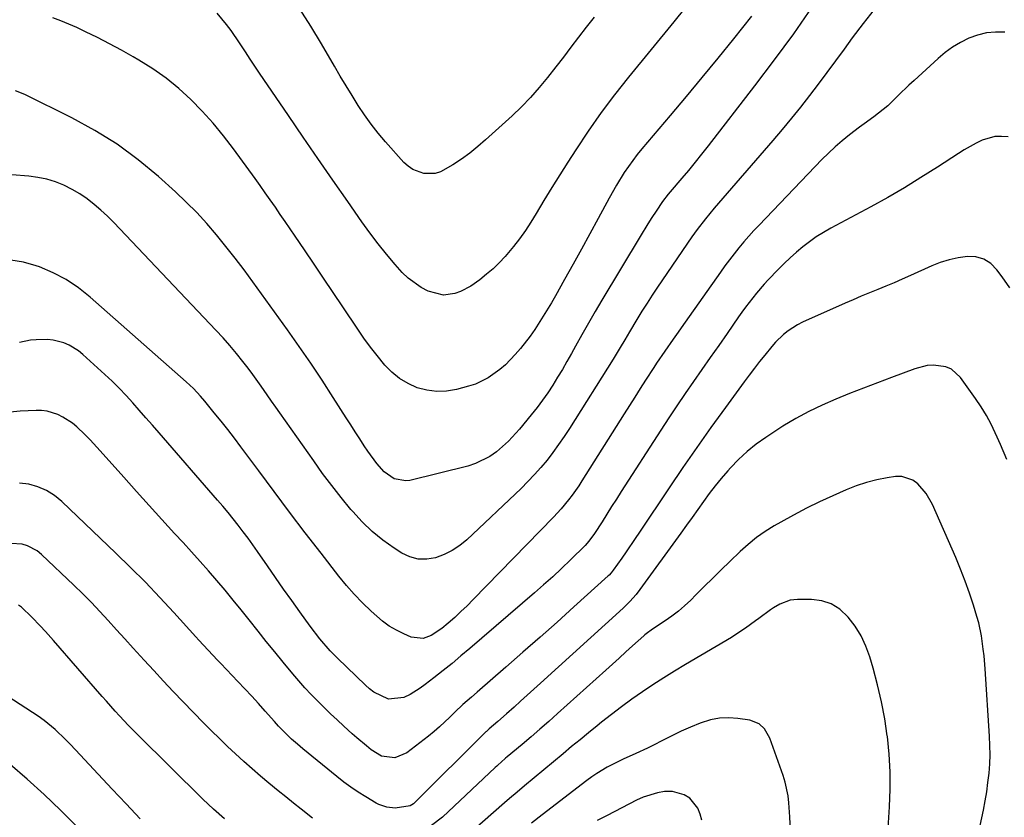
# Model space of a CAD drawing. Units: inches. Extents: x 1862523 to 1867871, y 442390 to 447746.
# Drawn here: x 1864666 to 1864969, y 442645 to 442890 of the extents above; entities that cross this region are included whole.
import ezdxf

# ---------------------------------------------------------------- set-up
doc = ezdxf.new("R2010")
doc.units = ezdxf.units.IN
doc.header["$MEASUREMENT"] = 0
doc.layers.add('7', color=7, linetype='Continuous')
doc.layers.add('8', color=7, linetype='Continuous')

msp = doc.modelspace()

# ---------------------------------------------------------------- linework, layer by layer
at = {"layer": '7', "color": 18}
for points in [[(1864928.97, 442893.34, 1798), (1864925.55, 442889.04, 1798), (1864922.24, 442884.64, 1798), (1864919.73, 442881.16, 1798), (1864917.11, 442877.56, 1798), (1864914.46, 442873.98, 1798), (1864911.79, 442870.42, 1798), (1864909.09, 442866.87, 1798), (1864906.35, 442863.36, 1798), (1864903.57, 442859.89, 1798), (1864900.73, 442856.46, 1798), (1864897.84, 442853.07, 1798), (1864879.83, 442832.27, 1798), (1864877.12, 442829.04, 1798), (1864874.53, 442825.71, 1798), (1864873.71, 442824.57, 1798), (1864872.9, 442823.42, 1798), (1864862.4, 442807.96, 1798), (1864860.76, 442805.52, 1798), (1864859.16, 442803.06, 1798), (1864857.59, 442800.58, 1798), (1864856.05, 442798.08, 1798), (1864853.73, 442794.25, 1798), (1864852.3, 442791.84, 1798), (1864850.89, 442789.43, 1798), (1864848.7, 442785.85, 1798), (1864835.28, 442764.52, 1798), (1864833.66, 442762.04, 1798), (1864832, 442759.6, 1798), (1864830.25, 442757.21, 1798), (1864828.45, 442754.85, 1798), (1864826.56, 442752.57, 1798), (1864824.62, 442750.35, 1798), (1864822.57, 442748.21, 1798), (1864820.47, 442746.13, 1798), (1864803.82, 442730.35, 1798), (1864801.63, 442728.56, 1798), (1864799.31, 442726.99, 1798), (1864796.8, 442725.77, 1798), (1864794.15, 442724.77, 1798), (1864791.45, 442724.35, 1798), (1864788.82, 442724.38, 1798), (1864786.29, 442725.09, 1798), (1864783.82, 442726.25, 1798), (1864781.44, 442727.78, 1798), (1864777.97, 442730.25, 1798), (1864774.66, 442732.91, 1798), (1864771.61, 442735.86, 1798), (1864768.73, 442739, 1798), (1864768.18, 442739.64, 1798), (1864765.21, 442743.29, 1798), (1864762.29, 442746.98, 1798), (1864759.47, 442750.74, 1798), (1864756.71, 442754.56, 1798), (1864746.29, 442769.35, 1798), (1864745.04, 442771.14, 1798), (1864743.8, 442772.92, 1798), (1864741.34, 442776.52, 1798), (1864740.1, 442778.31, 1798), (1864737.54, 442781.83, 1798), (1864736.22, 442783.56, 1798), (1864734.98, 442785.15, 1798), (1864732.99, 442787.63, 1798), (1864730.95, 442790.07, 1798), (1864728.85, 442792.45, 1798), (1864726.69, 442794.79, 1798), (1864697.18, 442825.9, 1798), (1864695.27, 442827.86, 1798), (1864693.32, 442829.77, 1798), (1864691.31, 442831.63, 1798), (1864689.26, 442833.44, 1798), (1864687.11, 442835.12, 1798), (1864684.89, 442836.68, 1798), (1864682.54, 442838.04, 1798), (1864679.96, 442839.33, 1798), (1864677.36, 442840.35, 1798), (1864674.71, 442841.18, 1798), (1864671.98, 442841.73, 1798), (1864669.21, 442842.09, 1798), (1864663.99, 442842.48, 1798)], [(1864870.82, 442893.7, 1804), (1864867.42, 442889.51, 1804), (1864853.48, 442872.54, 1804), (1864849.2, 442867.13, 1804), (1864845.05, 442861.63, 1804), (1864841.1, 442855.98, 1804), (1864837.28, 442850.24, 1804), (1864834.85, 442846.42, 1804), (1864832.36, 442842.5, 1804), (1864829.89, 442838.57, 1804), (1864827.46, 442834.62, 1804), (1864825.04, 442830.66, 1804), (1864823.43, 442828.01, 1804), (1864821.76, 442825.42, 1804), (1864820, 442822.89, 1804), (1864818.11, 442820.46, 1804), (1864815.51, 442817.41, 1804), (1864813.71, 442815.49, 1804), (1864811.84, 442813.65, 1804), (1864809.86, 442811.93, 1804), (1864807.81, 442810.27, 1804), (1864805.02, 442808.28, 1804), (1864801.82, 442806.62, 1804), (1864800.11, 442805.99, 1804), (1864796.64, 442805.54, 1804), (1864791.94, 442806.79, 1804), (1864789.71, 442807.89, 1804), (1864785.72, 442810.73, 1804), (1864783.95, 442812.48, 1804), (1864781.8, 442814.94, 1804), (1864779.11, 442818.11, 1804), (1864776.5, 442821.34, 1804), (1864773.99, 442824.65, 1804), (1864771.56, 442828.02, 1804), (1864767.16, 442834.33, 1804), (1864762.58, 442840.91, 1804), (1864758.03, 442847.5, 1804), (1864753.5, 442854.1, 1804), (1864748.98, 442860.71, 1804), (1864740.1, 442873.74, 1804), (1864738.63, 442875.92, 1804), (1864737.17, 442878.11, 1804), (1864735.72, 442880.31, 1804), (1864734.29, 442882.52, 1804), (1864733.91, 442883.11, 1804), (1864731.34, 442886.87, 1804), (1864729.96, 442888.69, 1804), (1864727.04, 442892.19, 1804)], [(1864842.86, 442890.94, 1806), (1864840.49, 442887.89, 1806), (1864838.14, 442884.83, 1806), (1864835.79, 442881.77, 1806), (1864833.44, 442878.72, 1806), (1864831.08, 442875.67, 1806), (1864828.54, 442872.4, 1806), (1864826.01, 442869.31, 1806), (1864823.37, 442866.32, 1806), (1864820.59, 442863.46, 1806), (1864817.71, 442860.7, 1806), (1864809.51, 442853.24, 1806), (1864807.12, 442851.18, 1806), (1864804.67, 442849.2, 1806), (1864802.11, 442847.36, 1806), (1864799.49, 442845.6, 1806), (1864795.67, 442843.41, 1806), (1864794.02, 442842.9, 1806), (1864790.53, 442842.9, 1806), (1864787.21, 442844.12, 1806), (1864785.77, 442845.13, 1806), (1864784.45, 442846.34, 1806), (1864778.81, 442852.64, 1806), (1864776.53, 442855.32, 1806), (1864774.35, 442858.07, 1806), (1864772.32, 442860.93, 1806), (1864770.38, 442863.86, 1806), (1864768.53, 442866.85, 1806), (1864766.69, 442869.86, 1806), (1864764.89, 442872.88, 1806), (1864763.11, 442875.92, 1806), (1864759.12, 442882.77, 1806), (1864755.79, 442888.25, 1806), (1864752.33, 442893.65, 1806)], [(1864891.31, 442891.29, 1802), (1864885.72, 442884.35, 1802), (1864880.9, 442878.4, 1802), (1864876.04, 442872.47, 1802), (1864871.15, 442866.58, 1802), (1864866.22, 442860.71, 1802), (1864857.61, 442850.53, 1802), (1864856.16, 442848.75, 1802), (1864853.43, 442845.09, 1802), (1864852.15, 442843.2, 1802), (1864849.73, 442839.31, 1802), (1864847.48, 442835.33, 1802), (1864844.12, 442829.05, 1802), (1864841.58, 442824.36, 1802), (1864839.03, 442819.68, 1802), (1864836.45, 442815.02, 1802), (1864833.84, 442810.37, 1802), (1864831, 442805.33, 1802), (1864829.79, 442803.21, 1802), (1864827.28, 442799.04, 1802), (1864824.64, 442794.95, 1802), (1864823.24, 442792.96, 1802), (1864820.24, 442789.14, 1802), (1864818.67, 442787.27, 1802), (1864815.63, 442784.07, 1802), (1864813.96, 442782.63, 1802), (1864810.38, 442780.07, 1802), (1864806.44, 442778.21, 1802), (1864804.34, 442777.53, 1802), (1864800.59, 442776.55, 1802), (1864797.55, 442776.04, 1802), (1864794.53, 442775.9, 1802), (1864791.52, 442776.3, 1802), (1864788.54, 442777.07, 1802), (1864785.71, 442778.34, 1802), (1864783.07, 442779.88, 1802), (1864780.72, 442781.82, 1802), (1864778.55, 442784.03, 1802), (1864776.19, 442786.94, 1802), (1864774.14, 442789.59, 1802), (1864772.17, 442792.31, 1802), (1864770.26, 442795.06, 1802), (1864765.64, 442801.97, 1802), (1864762.7, 442806.34, 1802), (1864759.77, 442810.71, 1802), (1864756.83, 442815.07, 1802), (1864753.89, 442819.43, 1802), (1864751.02, 442823.67, 1802), (1864749.51, 442825.91, 1802), (1864747.99, 442828.14, 1802), (1864746.46, 442830.37, 1802), (1864744.93, 442832.6, 1802), (1864743.39, 442834.82, 1802), (1864741.84, 442837.03, 1802), (1864740.27, 442839.23, 1802), (1864738.69, 442841.42, 1802), (1864732.09, 442850.49, 1802), (1864729.03, 442854.48, 1802), (1864725.84, 442858.36, 1802), (1864722.46, 442862.06, 1802), (1864718.95, 442865.66, 1802), (1864715.23, 442869.02, 1802), (1864711.36, 442872.19, 1802), (1864707.26, 442875.07, 1802), (1864703.02, 442877.75, 1802), (1864701.21, 442878.8, 1802), (1864697.61, 442880.84, 1802), (1864693.97, 442882.81, 1802), (1864690.29, 442884.69, 1802), (1864686.57, 442886.51, 1802), (1864683.94, 442887.76, 1802), (1864681.49, 442888.86, 1802), (1864679.02, 442889.89, 1802), (1864676.51, 442890.82, 1802)], [(1864969.07, 442886.39, 1796), (1864966.24, 442886.4, 1796), (1864963.46, 442886.14, 1796), (1864960.75, 442885.46, 1796), (1864958.08, 442884.52, 1796), (1864955.53, 442883.23, 1796), (1864953.08, 442881.8, 1796), (1864950.78, 442880.13, 1796), (1864948.59, 442878.3, 1796), (1864941.2, 442871.52, 1796), (1864939.61, 442870.04, 1796), (1864936.48, 442867.04, 1796), (1864933.13, 442863.76, 1796), (1864931.77, 442862.56, 1796), (1864928.88, 442860.35, 1796), (1864925.91, 442858.22, 1796), (1864924.45, 442857.13, 1796), (1864921.36, 442854.78, 1796), (1864919.15, 442852.99, 1796), (1864916.98, 442851.14, 1796), (1864914.91, 442849.19, 1796), (1864912.89, 442847.18, 1796), (1864893.63, 442827.09, 1796), (1864892.02, 442825.38, 1796), (1864888.91, 442821.87, 1796), (1864887.39, 442820.08, 1796), (1864884.47, 442816.41, 1796), (1864883.07, 442814.53, 1796), (1864881.7, 442812.63, 1796), (1864870.88, 442797.25, 1796), (1864868.18, 442793.39, 1796), (1864867.21, 442791.99, 1796), (1864864.64, 442788.29, 1796), (1864862.08, 442784.58, 1796), (1864861.25, 442783.33, 1796), (1864858.72, 442779.41, 1796), (1864857.05, 442776.81, 1796), (1864855.39, 442774.21, 1796), (1864853.74, 442771.6, 1796), (1864852.09, 442769, 1796), (1864839.13, 442748.43, 1796), (1864838.16, 442746.94, 1796), (1864836.12, 442744.04, 1796), (1864835.05, 442742.63, 1796), (1864832.79, 442739.89, 1796), (1864830.39, 442737.28, 1796), (1864805.72, 442711.94, 1796), (1864803.87, 442710.08, 1796), (1864801.98, 442708.26, 1796), (1864800.05, 442706.49, 1796), (1864798.08, 442704.75, 1796), (1864796.14, 442703.08, 1796), (1864792.82, 442700.9, 1796), (1864790.36, 442700.03, 1796), (1864786.65, 442700.43, 1796), (1864784.4, 442701.39, 1796), (1864782.12, 442702.51, 1796), (1864779.93, 442703.78, 1796), (1864777.88, 442705.27, 1796), (1864774.33, 442708.39, 1796), (1864771.72, 442710.94, 1796), (1864769.2, 442713.57, 1796), (1864766.8, 442716.32, 1796), (1864764.49, 442719.14, 1796), (1864758.97, 442726.24, 1796), (1864754.13, 442732.52, 1796), (1864749.31, 442738.82, 1796), (1864744.54, 442745.16, 1796), (1864739.81, 442751.51, 1796), (1864734.33, 442758.92, 1796), (1864732.33, 442761.58, 1796), (1864730.31, 442764.21, 1796), (1864728.25, 442766.81, 1796), (1864726.16, 442769.39, 1796), (1864723.26, 442772.91, 1796), (1864721.92, 442774.5, 1796), (1864719.81, 442776.79, 1796), (1864717.56, 442778.93, 1796), (1864688.06, 442804.95, 1796), (1864684.45, 442807.78, 1796), (1864680.67, 442810.32, 1796), (1864676.63, 442812.42, 1796), (1864672.41, 442814.23, 1796), (1864671.45, 442814.58, 1796), (1864667.55, 442815.65, 1796), (1864663.62, 442816.31, 1796)], [(1864970.13, 442854.16, 1794), (1864968.08, 442854.34, 1794), (1864966.07, 442854.27, 1794), (1864962.17, 442853.14, 1794), (1864960.28, 442852.21, 1794), (1864956.61, 442850.17, 1794), (1864954.83, 442849.06, 1794), (1864948.37, 442844.85, 1794), (1864943.35, 442841.66, 1794), (1864938.26, 442838.56, 1794), (1864933.11, 442835.59, 1794), (1864927.9, 442832.7, 1794), (1864915.6, 442826.1, 1794), (1864913.36, 442824.82, 1794), (1864911.18, 442823.45, 1794), (1864909.08, 442821.96, 1794), (1864907.03, 442820.39, 1794), (1864905.06, 442818.73, 1794), (1864903.12, 442817.01, 1794), (1864901.26, 442815.23, 1794), (1864899.43, 442813.4, 1794), (1864896.4, 442810.24, 1794), (1864895.15, 442808.9, 1794), (1864892.76, 442806.15, 1794), (1864891.62, 442804.73, 1794), (1864889.41, 442801.83, 1794), (1864888.34, 442800.35, 1794), (1864887.28, 442798.86, 1794), (1864883.75, 442793.75, 1794), (1864881.18, 442790.05, 1794), (1864878.6, 442786.35, 1794), (1864876.02, 442782.65, 1794), (1864873.43, 442778.96, 1794), (1864870.87, 442775.25, 1794), (1864868.33, 442771.53, 1794), (1864865.83, 442767.77, 1794), (1864863.37, 442764, 1794), (1864851.25, 442745.18, 1794), (1864849.76, 442742.86, 1794), (1864848.28, 442740.55, 1794), (1864846.8, 442738.22, 1794), (1864845.33, 442735.9, 1794), (1864843, 442732.22, 1794), (1864841.32, 442729.89, 1794), (1864840.15, 442728.62, 1794), (1864835.61, 442724.16, 1794), (1864832.91, 442721.55, 1794), (1864830.17, 442718.98, 1794), (1864827.38, 442716.47, 1794), (1864824.55, 442713.99, 1794), (1864804.7, 442696.94, 1794), (1864801.98, 442694.63, 1794), (1864799.23, 442692.35, 1794), (1864796.46, 442690.11, 1794), (1864793.67, 442687.9, 1794), (1864790.98, 442685.8, 1794), (1864789.48, 442684.71, 1794), (1864786.32, 442682.79, 1794), (1864784.38, 442681.84, 1794), (1864779.72, 442681.36, 1794), (1864775.21, 442683.48, 1794), (1864773.87, 442684.5, 1794), (1864772.6, 442685.62, 1794), (1864764.07, 442693.92, 1794), (1864761.8, 442696.23, 1794), (1864758.6, 442699.89, 1794), (1864755.64, 442703.74, 1794), (1864752.48, 442708.14, 1794), (1864749.97, 442711.66, 1794), (1864747.47, 442715.19, 1794), (1864744.98, 442718.74, 1794), (1864742.51, 442722.29, 1794), (1864739.46, 442726.71, 1794), (1864738.01, 442728.76, 1794), (1864736.55, 442730.79, 1794), (1864735.05, 442732.81, 1794), (1864733.54, 442734.8, 1794), (1864731.98, 442736.78, 1794), (1864730.41, 442738.73, 1794), (1864728.81, 442740.65, 1794), (1864727.18, 442742.56, 1794), (1864709.18, 442763.25, 1794), (1864707.17, 442765.56, 1794), (1864705.15, 442767.86, 1794), (1864703.13, 442770.15, 1794), (1864701.1, 442772.44, 1794), (1864699.04, 442774.69, 1794), (1864696.93, 442776.9, 1794), (1864694.75, 442779.05, 1794), (1864692.53, 442781.15, 1794), (1864685.82, 442787.3, 1794), (1864684.48, 442788.39, 1794), (1864681.55, 442790.16, 1794), (1864679.97, 442790.85, 1794), (1864676.64, 442791.71, 1794), (1864674.93, 442791.89, 1794), (1864671.46, 442791.83, 1794), (1864669.74, 442791.65, 1794), (1864666.32, 442790.98, 1794)], [(1864970.65, 442807.75, 1792), (1864968.27, 442811.2, 1792), (1864966.7, 442813.35, 1792), (1864964.8, 442815.22, 1792), (1864962.68, 442816.6, 1792), (1864960.24, 442817.26, 1792), (1864957.59, 442817.43, 1792), (1864954.76, 442817.02, 1792), (1864951.99, 442816.42, 1792), (1864949.29, 442815.55, 1792), (1864946.64, 442814.5, 1792), (1864940.09, 442811.52, 1792), (1864937.6, 442810.4, 1792), (1864935.1, 442809.32, 1792), (1864932.58, 442808.27, 1792), (1864930.05, 442807.25, 1792), (1864927.52, 442806.23, 1792), (1864925, 442805.19, 1792), (1864922.5, 442804.12, 1792), (1864920, 442803.02, 1792), (1864906.95, 442797.21, 1792), (1864905.4, 442796.43, 1792), (1864902.49, 442794.57, 1792), (1864901.14, 442793.48, 1792), (1864898.63, 442791.07, 1792), (1864897.47, 442789.78, 1792), (1864895.31, 442787.13, 1792), (1864893.72, 442785.09, 1792), (1864892.14, 442783.05, 1792), (1864890.58, 442780.98, 1792), (1864889.05, 442778.91, 1792), (1864883.22, 442770.95, 1792), (1864878.81, 442764.86, 1792), (1864874.46, 442758.73, 1792), (1864870.2, 442752.55, 1792), (1864865.98, 442746.33, 1792), (1864856.89, 442732.72, 1792), (1864855.53, 442730.7, 1792), (1864852.79, 442726.68, 1792), (1864851.4, 442724.68, 1792), (1864848.8, 442720.97, 1792), (1864848.18, 442720.21, 1792), (1864847.49, 442719.5, 1792), (1864847.25, 442719.28, 1792), (1864836.69, 442709.73, 1792), (1864831.49, 442705.05, 1792), (1864826.27, 442700.4, 1792), (1864821.01, 442695.78, 1792), (1864815.75, 442691.17, 1792), (1864806.93, 442683.52, 1792), (1864805.18, 442682, 1792), (1864802.58, 442679.7, 1792), (1864800.07, 442677.3, 1792), (1864798.59, 442675.81, 1792), (1864795.38, 442672.79, 1792), (1864793.7, 442671.36, 1792), (1864791.98, 442669.98, 1792), (1864785.33, 442664.82, 1792), (1864781.63, 442663.33, 1792), (1864777.59, 442663.84, 1792), (1864774.42, 442665.79, 1792), (1864772.93, 442666.97, 1792), (1864770, 442669.43, 1792), (1864768.58, 442670.69, 1792), (1864765.97, 442673.05, 1792), (1864763.91, 442674.95, 1792), (1864761.87, 442676.87, 1792), (1864759.86, 442678.83, 1792), (1864757.87, 442680.8, 1792), (1864755.93, 442682.82, 1792), (1864754.02, 442684.87, 1792), (1864752.16, 442686.97, 1792), (1864750.35, 442689.1, 1792), (1864747.33, 442692.73, 1792), (1864744.74, 442695.88, 1792), (1864742.16, 442699.04, 1792), (1864739.61, 442702.23, 1792), (1864736.87, 442705.7, 1792), (1864734.44, 442708.76, 1792), (1864731.98, 442711.8, 1792), (1864729.48, 442714.81, 1792), (1864726.96, 442717.8, 1792), (1864724.39, 442720.76, 1792), (1864721.81, 442723.69, 1792), (1864719.2, 442726.61, 1792), (1864716.57, 442729.5, 1792), (1864713.99, 442732.3, 1792), (1864710.06, 442736.59, 1792), (1864706.15, 442740.88, 1792), (1864702.25, 442745.2, 1792), (1864698.37, 442749.53, 1792), (1864691.14, 442757.63, 1792), (1864687.99, 442761.02, 1792), (1864686.36, 442762.66, 1792), (1864683.88, 442765.04, 1792), (1864682.55, 442766.17, 1792), (1864679.67, 442768.06, 1792), (1864678.11, 442768.84, 1792), (1864674.82, 442769.83, 1792), (1864673.11, 442770.03, 1792), (1864671.38, 442770.08, 1792), (1864666.56, 442769.88, 1792), (1864663.46, 442769.54, 1792)], [(1864960.72, 442638.68, 1788), (1864962.52, 442647.25, 1788), (1864963.06, 442650.06, 1788), (1864963.54, 442652.88, 1788), (1864963.93, 442655.72, 1788), (1864964.25, 442658.56, 1788), (1864964.46, 442661.42, 1788), (1864964.58, 442664.27, 1788), (1864964.55, 442667.13, 1788), (1864964.43, 442669.98, 1788), (1864963.05, 442690.63, 1788), (1864962.72, 442694.71, 1788), (1864962.5, 442696.74, 1788), (1864961.96, 442700.8, 1788), (1864961.1, 442704.78, 1788), (1864960.55, 442706.75, 1788), (1864959.46, 442710.27, 1788), (1864958.24, 442713.97, 1788), (1864956.95, 442717.63, 1788), (1864955.53, 442721.25, 1788), (1864954.04, 442724.84, 1788), (1864946.9, 442741.16, 1788), (1864944.97, 442744.59, 1788), (1864942.4, 442747.57, 1788), (1864940.87, 442748.66, 1788), (1864937.44, 442749.75, 1788), (1864935.55, 442749.74, 1788), (1864932.97, 442749.37, 1788), (1864929.74, 442748.76, 1788), (1864926.56, 442747.98, 1788), (1864923.45, 442746.95, 1788), (1864920.4, 442745.73, 1788), (1864916.25, 442743.89, 1788), (1864912.19, 442742, 1788), (1864908.17, 442740.04, 1788), (1864904.21, 442737.95, 1788), (1864900.29, 442735.78, 1788), (1864898.25, 442734.61, 1788), (1864895.46, 442732.87, 1788), (1864892.77, 442731, 1788), (1864890.22, 442728.93, 1788), (1864887.77, 442726.73, 1788), (1864884.56, 442723.63, 1788), (1864881.94, 442721.09, 1788), (1864879.33, 442718.53, 1788), (1864876.73, 442715.96, 1788), (1864874.14, 442713.38, 1788), (1864872.57, 442711.81, 1788), (1864870.72, 442710.07, 1788), (1864868.8, 442708.41, 1788), (1864866.78, 442706.87, 1788), (1864864.69, 442705.42, 1788), (1864860.82, 442702.9, 1788), (1864858.86, 442701.47, 1788), (1864858.49, 442701.16, 1788), (1864858.13, 442700.84, 1788), (1864854.73, 442697.73, 1788), (1864852.68, 442695.86, 1788), (1864850.62, 442693.98, 1788), (1864848.55, 442692.11, 1788), (1864846.49, 442690.25, 1788), (1864831.67, 442676.92, 1788), (1864828.97, 442674.52, 1788), (1864826.26, 442672.13, 1788), (1864823.52, 442669.77, 1788), (1864820.77, 442667.43, 1788), (1864816.18, 442663.57, 1788), (1864815.71, 442663.17, 1788), (1864814.33, 442661.97, 1788), (1864813.42, 442661.15, 1788), (1864812.97, 442660.74, 1788), (1864812.53, 442660.32, 1788), (1864796.33, 442645.09, 1788), (1864792.95, 442642.54, 1788)], [(1864756.36, 442644.75, 1788), (1864752.9, 442647.5, 1788), (1864750.53, 442649.39, 1788), (1864748.17, 442651.29, 1788), (1864745.82, 442653.19, 1788), (1864742.94, 442655.54, 1788), (1864740.35, 442657.7, 1788), (1864737.78, 442659.9, 1788), (1864735.26, 442662.14, 1788), (1864732.68, 442664.49, 1788), (1864730.19, 442666.84, 1788), (1864727.72, 442669.23, 1788), (1864725.28, 442671.65, 1788), (1864722.88, 442674.09, 1788), (1864716.6, 442680.56, 1788), (1864713.56, 442683.72, 1788), (1864710.54, 442686.91, 1788), (1864707.55, 442690.12, 1788), (1864704.57, 442693.35, 1788), (1864701.21, 442697.04, 1788), (1864698.67, 442699.85, 1788), (1864696.12, 442702.67, 1788), (1864693.58, 442705.49, 1788), (1864691.02, 442708.28, 1788), (1864688.41, 442711.03, 1788), (1864685.74, 442713.72, 1788), (1864683.02, 442716.36, 1788), (1864673.11, 442725.82, 1788), (1864671.76, 442726.91, 1788), (1864668.76, 442728.5, 1788), (1864667.1, 442729, 1788), (1864663.7, 442729.2, 1788)], [(1864933.26, 442641.65, 1786), (1864933.69, 442648.21, 1786), (1864933.9, 442653.63, 1786), (1864933.88, 442659.05, 1786), (1864933.56, 442664.46, 1786), (1864933.02, 442669.86, 1786), (1864933, 442670.04, 1786), (1864932.19, 442675.32, 1786), (1864931.22, 442680.56, 1786), (1864930, 442685.75, 1786), (1864928.62, 442690.91, 1786), (1864927.61, 442694.38, 1786), (1864926.41, 442697.67, 1786), (1864924.95, 442700.82, 1786), (1864923.11, 442703.76, 1786), (1864921.01, 442706.56, 1786), (1864918.36, 442709, 1786), (1864915.79, 442710.63, 1786), (1864912.88, 442711.53, 1786), (1864909.75, 442711.96, 1786), (1864905.39, 442711.97, 1786), (1864903.15, 442711.74, 1786), (1864899.98, 442710.57, 1786), (1864898.01, 442709.43, 1786), (1864897.07, 442708.78, 1786), (1864893.52, 442706.14, 1786), (1864892.49, 442705.38, 1786), (1864889.37, 442703.13, 1786), (1864886.16, 442701.01, 1786), (1864885.07, 442700.34, 1786), (1864870.97, 442691.97, 1786), (1864867.61, 442689.93, 1786), (1864864.28, 442687.86, 1786), (1864860.99, 442685.73, 1786), (1864857.72, 442683.56, 1786), (1864854.51, 442681.32, 1786), (1864851.33, 442679.02, 1786), (1864848.21, 442676.65, 1786), (1864845.13, 442674.22, 1786), (1864843.84, 442673.18, 1786), (1864841.21, 442671.04, 1786), (1864838.59, 442668.89, 1786), (1864835.97, 442666.74, 1786), (1864833.36, 442664.58, 1786), (1864821.52, 442654.74, 1786), (1864819.2, 442652.78, 1786), (1864816.9, 442650.78, 1786), (1864815.38, 442649.44, 1786), (1864805.26, 442640.52, 1786)], [(1864729.26, 442644.59, 1786), (1864725.92, 442647.52, 1786), (1864722.68, 442650.56, 1786), (1864702.66, 442670.37, 1786), (1864699.82, 442673.24, 1786), (1864697.06, 442676.18, 1786), (1864695.7, 442677.67, 1786), (1864693.01, 442680.68, 1786), (1864691.68, 442682.19, 1786), (1864676.71, 442699.37, 1786), (1864674.3, 442702.11, 1786), (1864672.68, 442703.92, 1786), (1864670.12, 442706.52, 1786), (1864666.92, 442709.57, 1786), (1864666.02, 442710.22, 1786)], [(1864703.36, 442644.6, 1784), (1864699.07, 442649.15, 1784), (1864694.8, 442653.71, 1784), (1864690.52, 442658.27, 1784), (1864685, 442664.18, 1784), (1864681.96, 442667.38, 1784), (1864680.42, 442668.96, 1784), (1864677.28, 442672.05, 1784), (1864673.87, 442674.82, 1784), (1864672.07, 442676.08, 1784), (1864662.73, 442682.18, 1784)], [(1864903.25, 442640.83, 1784), (1864903.03, 442645.16, 1784), (1864902.76, 442649.49, 1784), (1864902.52, 442651.63, 1784), (1864901.64, 442655.84, 1784), (1864900.99, 442657.9, 1784), (1864896.87, 442669.39, 1784), (1864895.25, 442672.22, 1784), (1864893.66, 442673.71, 1784), (1864890.7, 442674.9, 1784), (1864887.11, 442675.44, 1784), (1864884.25, 442675.64, 1784), (1864881.42, 442675.54, 1784), (1864878.64, 442674.99, 1784), (1864875.45, 442673.96, 1784), (1864872.54, 442672.73, 1784), (1864869.64, 442671.46, 1784), (1864866.79, 442670.1, 1784), (1864863.96, 442668.68, 1784), (1864861.11, 442667.2, 1784), (1864859.31, 442666.29, 1784), (1864855.67, 442664.59, 1784), (1864851.85, 442662.93, 1784), (1864848.5, 442661.3, 1784), (1864846.87, 442660.42, 1784), (1864843.69, 442658.49, 1784), (1864842.16, 442657.43, 1784), (1864840.66, 442656.33, 1784), (1864826.93, 442645.82, 1784), (1864823.61, 442643.18, 1784)], [(1864683.79, 442642.29, 1782), (1864678.88, 442647.23, 1782), (1864673.87, 442652.05, 1782), (1864668.71, 442656.72, 1782), (1864663.45, 442661.28, 1782)], [(1864876.03, 442644.11, 1782), (1864875.52, 442646.04, 1782), (1864874.76, 442647.83, 1782), (1864872.27, 442650.86, 1782), (1864870.61, 442651.93, 1782), (1864866.99, 442653, 1782), (1864864.57, 442652.94, 1782), (1864862.34, 442652.53, 1782), (1864858.02, 442651.19, 1782), (1864855.95, 442650.26, 1782), (1864846.9, 442645.63, 1782), (1864843.87, 442644.01, 1782)]]:
    msp.add_polyline3d(points, dxfattribs=at)
at = {"layer": '8', "color": 18}
for points in [[(1864909.85, 442894.06, 1800), (1864904.13, 442885.9, 1800), (1864898.24, 442877.87, 1800), (1864892.23, 442869.91, 1800), (1864877.91, 442851.38, 1800), (1864875.93, 442848.86, 1800), (1864873.92, 442846.36, 1800), (1864871.88, 442843.89, 1800), (1864869.81, 442841.44, 1800), (1864866.25, 442837.27, 1800), (1864865.65, 442836.56, 1800), (1864863.96, 442834.33, 1800), (1864861.93, 442831.31, 1800), (1864860.67, 442829.4, 1800), (1864859.43, 442827.48, 1800), (1864857.03, 442823.58, 1800), (1864845.31, 442803.99, 1800), (1864843.23, 442800.47, 1800), (1864841.17, 442796.93, 1800), (1864839.16, 442793.37, 1800), (1864837.17, 442789.8, 1800), (1864835.94, 442787.57, 1800), (1864834.56, 442785.12, 1800), (1864833.15, 442782.68, 1800), (1864831.69, 442780.27, 1800), (1864830.2, 442777.87, 1800), (1864828.65, 442775.52, 1800), (1864827.04, 442773.21, 1800), (1864825.35, 442770.97, 1800), (1864823.59, 442768.76, 1800), (1864819.94, 442764.34, 1800), (1864816.58, 442760.67, 1800), (1864812.86, 442757.35, 1800), (1864810.83, 442755.93, 1800), (1864806.46, 442753.76, 1800), (1864804.1, 442753.01, 1800), (1864786.26, 442748.59, 1800), (1864785.03, 442748.42, 1800), (1864781.45, 442749.08, 1800), (1864778.37, 442751.24, 1800), (1864776.13, 442753.81, 1800), (1864773.37, 442757.61, 1800), (1864772.28, 442759.26, 1800), (1864770.88, 442761.39, 1800), (1864769.48, 442763.53, 1800), (1864768.1, 442765.67, 1800), (1864766.72, 442767.82, 1800), (1864762.74, 442774.1, 1800), (1864759.33, 442779.37, 1800), (1864755.86, 442784.59, 1800), (1864752.3, 442789.75, 1800), (1864748.68, 442794.86, 1800), (1864738.04, 442809.61, 1800), (1864735.33, 442813.29, 1800), (1864732.57, 442816.93, 1800), (1864729.74, 442820.52, 1800), (1864726.86, 442824.07, 1800), (1864723.88, 442827.53, 1800), (1864720.8, 442830.89, 1800), (1864717.57, 442834.12, 1800), (1864714.25, 442837.25, 1800), (1864708.98, 442841.99, 1800), (1864702.77, 442847.14, 1800), (1864696.3, 442851.93, 1800), (1864689.46, 442856.17, 1800), (1864682.38, 442860.05, 1800), (1864667.94, 442867.19, 1800), (1864665.07, 442868.32, 1800)], [(1864969.75, 442755.03, 1790), (1864967.78, 442759.62, 1790), (1864966.78, 442761.9, 1790), (1864964.93, 442765.84, 1790), (1864963.47, 442768.57, 1790), (1864961.85, 442771.21, 1790), (1864960.12, 442773.79, 1790), (1864955.46, 442780.26, 1790), (1864952.71, 442782.76, 1790), (1864951.01, 442783.47, 1790), (1864947.2, 442783.97, 1790), (1864945.26, 442783.86, 1790), (1864941.46, 442782.91, 1790), (1864934.27, 442780.21, 1790), (1864929.98, 442778.58, 1790), (1864925.7, 442776.94, 1790), (1864921.42, 442775.27, 1790), (1864917.16, 442773.58, 1790), (1864912.96, 442771.76, 1790), (1864908.84, 442769.79, 1790), (1864904.85, 442767.57, 1790), (1864900.93, 442765.21, 1790), (1864895.65, 442761.8, 1790), (1864892.7, 442759.72, 1790), (1864889.88, 442757.49, 1790), (1864887.26, 442755.03, 1790), (1864884.76, 442752.43, 1790), (1864883.94, 442751.49, 1790), (1864881.99, 442749.21, 1790), (1864880.1, 442746.89, 1790), (1864878.27, 442744.52, 1790), (1864876.5, 442742.1, 1790), (1864874.76, 442739.66, 1790), (1864873.02, 442737.22, 1790), (1864871.26, 442734.79, 1790), (1864869.51, 442732.35, 1790), (1864856.97, 442715.04, 1790), (1864855.8, 442713.52, 1790), (1864853.9, 442711.37, 1790), (1864851.84, 442709.36, 1790), (1864826.41, 442686.21, 1790), (1864824.39, 442684.37, 1790), (1864822.36, 442682.54, 1790), (1864820.32, 442680.7, 1790), (1864818.29, 442678.87, 1790), (1864816.01, 442676.82, 1790), (1864813.29, 442674.44, 1790), (1864810.68, 442672.25, 1790), (1864809.78, 442671.42, 1790), (1864809.63, 442671.28, 1790), (1864787.69, 442649.47, 1790), (1864787.4, 442649.2, 1790), (1864786.41, 442648.52, 1790), (1864781.74, 442647.81, 1790), (1864779.16, 442648.1, 1790), (1864776.72, 442649, 1790), (1864775.95, 442649.4, 1790), (1864772.74, 442651.3, 1790), (1864770.42, 442652.74, 1790), (1864768.14, 442654.25, 1790), (1864765.94, 442655.86, 1790), (1864763.78, 442657.55, 1790), (1864753.37, 442666.08, 1790), (1864751.72, 442667.47, 1790), (1864749.91, 442669.09, 1790), (1864747.87, 442671.05, 1790), (1864745.91, 442673.09, 1790), (1864745.27, 442673.78, 1790), (1864744.64, 442674.48, 1790), (1864741.79, 442677.67, 1790), (1864739.73, 442679.96, 1790), (1864737.66, 442682.24, 1790), (1864735.56, 442684.49, 1790), (1864733.45, 442686.74, 1790), (1864728.15, 442692.33, 1790), (1864727.18, 442693.35, 1790), (1864724.29, 442696.42, 1790), (1864721.43, 442699.51, 1790), (1864720.48, 442700.55, 1790), (1864713.76, 442707.95, 1790), (1864709.4, 442712.63, 1790), (1864704.98, 442717.26, 1790), (1864700.47, 442721.79, 1790), (1864695.88, 442726.25, 1790), (1864679.3, 442742.07, 1790), (1864677.04, 442743.9, 1790), (1864674.62, 442745.44, 1790), (1864671.99, 442746.56, 1790), (1864669.21, 442747.41, 1790), (1864666.34, 442747.75, 1790)]]:
    msp.add_polyline3d(points, dxfattribs=at)

doc.saveas('drawing.dxf')
